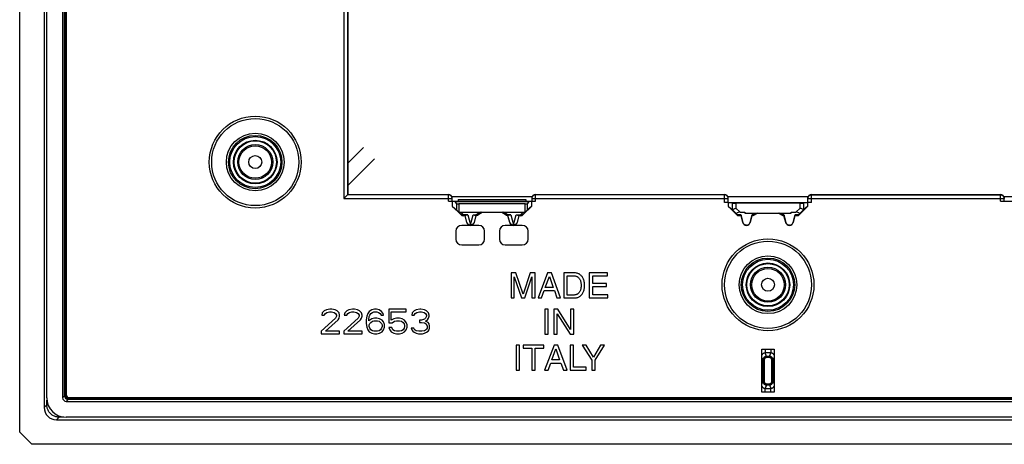
# Model space of a CAD drawing. Units: millimetres. Extents: x 113 to 235, y 22 to 112.
# Drawn here: x 113 to 194, y 22 to 56 of the extents above; entities that cross this region are included whole.
import ezdxf

# ---------------------------------------------------------------- set-up
doc = ezdxf.new("R2010")
doc.units = ezdxf.units.MM
doc.header["$LTSCALE"] = 16.335
doc.layers.get('0').update_dxf_attribs({"linetype": 'CONTINUOUS'})
for name, color, linetype in [('ASSI', 7, 'CONTINUOUS'), ('DRAFT', 7, 'CONTINUOUS'), ('RACCORDO', 7, 'CONTINUOUS')]:
    doc.layers.add(name, color=color, linetype=linetype)

msp = doc.modelspace()

# ---------------------------------------------------------------- linework, layer by layer
at = {"color": 7, "linetype": 'CONTINUOUS'}
for p, q in [((115.551, 25.342), (115.551, 107.749)), ((116.851, 107.746), (116.851, 25.345)), ((117.009, 25.503), (117.009, 107.588)), ((117.029, 107.517), (117.029, 25.574)), ((117.036, 107.517), (117.036, 25.574)), ((117.11, 107.517), (117.11, 25.574)), ((117.121, 107.517), (117.121, 25.574)), ((117.141, 107.517), (117.141, 25.574)), ((117.152, 107.517), (117.152, 25.574)), ((140.101, 63.545), (140.101, 41.895)), ((140.071, 41.866), (139.81, 41.604)), ((140.08, 41.875), (140.101, 41.895)), ((140.083, 41.878), (140.082, 41.877)), ((140.101, 41.895), (148.301, 41.895)), ((155.401, 41.895), (170.801, 41.895)), ((177.901, 41.895), (193.301, 41.895)), ((139.81, 41.604), (139.783, 41.578)), ((148.301, 41.345), (155.401, 41.345)), ((148.601, 41.345), (148.601, 41.595)), ((148.628, 40.933), (148.628, 41.345)), ((148.946, 41.164), (148.853, 41.34)), ((149.101, 41.495), (149.101, 41.345)), ((149.101, 41.495), (154.601, 41.495)), ((154.556, 41.145), (149.145, 41.145)), ((154.601, 41.495), (154.601, 41.345)), ((154.848, 41.34), (154.756, 41.164)), ((155.073, 41.345), (155.073, 40.933)), ((155.101, 41.595), (155.101, 41.345)), ((171.128, 41.248), (170.801, 41.248)), ((171.101, 41.25), (171.101, 41.595)), ((171.101, 41.259), (177.601, 41.259)), ((171.441, 41.196), (171.128, 41.248)), ((171.128, 40.933), (171.128, 41.245)), ((176.961, 41.193), (171.74, 41.193)), ((177.573, 41.248), (177.261, 41.196)), ((177.901, 41.248), (177.573, 41.248)), ((177.573, 41.245), (177.573, 40.933)), ((177.601, 41.25), (177.601, 41.595)), ((193.301, 41.345), (200.401, 41.345)), ((193.601, 41.345), (193.601, 41.595)), ((148.628, 40.933), (148.946, 40.665)), ((149.303, 40.259), (148.628, 40.933)), ((149.316, 40.292), (149.044, 40.569)), ((149.314, 40.457), (154.388, 40.457)), ((149.655, 40.171), (149.515, 40.171)), ((149.764, 40.204), (149.528, 40.204)), ((149.656, 40.201), (149.655, 40.171)), ((149.804, 39.616), (149.655, 40.171)), ((149.811, 39.618), (149.656, 40.201)), ((150.545, 40.202), (150.391, 39.618)), ((150.546, 40.171), (150.398, 39.616)), ((150.438, 40.204), (150.535, 40.204)), ((150.546, 40.171), (150.545, 40.202)), ((151.048, 40.456), (150.685, 40.244)), ((151.057, 40.421), (150.694, 40.211)), ((151.057, 40.421), (151.048, 40.456)), ((152.644, 40.421), (151.057, 40.421)), ((152.644, 40.421), (152.654, 40.456)), ((153.007, 40.211), (152.644, 40.421)), ((153.016, 40.244), (152.654, 40.456)), ((153.156, 40.202), (153.155, 40.171)), ((153.304, 39.616), (153.155, 40.171)), ((153.311, 39.618), (153.156, 40.202)), ((153.166, 40.202), (153.163, 40.202)), ((153.264, 40.204), (153.166, 40.204)), ((154.045, 40.201), (153.891, 39.618)), ((154.046, 40.171), (153.898, 39.616)), ((153.938, 40.204), (154.173, 40.204)), ((154.045, 40.201), (154.046, 40.171)), ((154.187, 40.171), (154.046, 40.171)), ((154.658, 40.569), (154.385, 40.292)), ((155.073, 40.933), (154.399, 40.259)), ((155.073, 40.933), (154.756, 40.665)), ((171.128, 40.933), (171.44, 40.67)), ((171.89, 40.171), (171.128, 40.933)), ((171.44, 40.67), (171.811, 40.299)), ((171.87, 40.239), (171.811, 40.299)), ((171.89, 40.171), (171.904, 40.204)), ((172.155, 40.171), (171.89, 40.171)), ((172.157, 40.204), (171.904, 40.204)), ((172.077, 40.457), (172.451, 40.457)), ((172.147, 40.239), (172.312, 39.618)), ((172.157, 40.204), (172.155, 40.171)), ((172.304, 39.616), (172.155, 40.171)), ((172.451, 40.457), (172.451, 40.393)), ((172.451, 40.393), (176.251, 40.393)), ((172.89, 39.618), (173.054, 40.239)), ((173.046, 40.171), (172.898, 39.616)), ((173.115, 40.204), (173.045, 40.204)), ((173.045, 40.204), (173.046, 40.171)), ((173.124, 40.171), (173.046, 40.171)), ((173.124, 40.171), (173.115, 40.204)), ((173.509, 40.393), (173.124, 40.171)), ((173.174, 40.239), (173.438, 40.393)), ((175.577, 40.171), (175.192, 40.393)), ((175.527, 40.239), (175.263, 40.393)), ((175.577, 40.171), (175.586, 40.204)), ((175.655, 40.171), (175.577, 40.171)), ((175.657, 40.204), (175.586, 40.204)), ((175.647, 40.239), (175.812, 39.618)), ((175.657, 40.204), (175.655, 40.171)), ((175.804, 39.616), (175.655, 40.171)), ((176.251, 40.457), (176.624, 40.457)), ((176.251, 40.393), (176.251, 40.457)), ((176.39, 39.618), (176.554, 40.239)), ((176.546, 40.171), (176.398, 39.616)), ((176.797, 40.204), (176.545, 40.204)), ((176.545, 40.204), (176.546, 40.171)), ((176.811, 40.171), (176.546, 40.171)), ((176.811, 40.171), (176.797, 40.204)), ((177.573, 40.933), (176.811, 40.171)), ((176.831, 40.239), (176.89, 40.299)), ((176.89, 40.299), (177.262, 40.67)), ((177.573, 40.933), (177.262, 40.67)), ((153.8, 35.518), (153.403, 35.518)), ((153.403, 35.518), (153.403, 33.469)), ((154.388, 33.777), (153.8, 35.518)), ((154.973, 35.518), (154.388, 33.777)), ((155.368, 35.518), (154.973, 35.518)), ((155.368, 33.469), (155.368, 35.518)), ((156.384, 35.518), (155.613, 33.469)), ((156.698, 35.518), (156.384, 35.518)), ((157.441, 33.469), (156.698, 35.518)), ((158.54, 35.518), (157.709, 35.518)), ((157.709, 35.518), (157.709, 33.469)), ((161.279, 35.518), (159.785, 35.518)), ((159.785, 35.518), (159.785, 33.469)), ((161.279, 35.273), (161.279, 35.518)), ((153.671, 35.187), (154.248, 33.469)), ((153.671, 33.469), (153.671, 35.187)), ((154.522, 33.469), (155.099, 35.19)), ((155.099, 35.19), (155.099, 33.469)), ((156.199, 34.311), (156.53, 35.221)), ((156.53, 35.221), (156.835, 34.311)), ((157.986, 35.281), (158.503, 35.281)), ((157.986, 33.706), (157.986, 35.281)), ((160.062, 35.273), (161.279, 35.273)), ((160.062, 34.644), (160.062, 35.273)), ((161.184, 34.644), (160.062, 34.644)), ((161.184, 34.399), (161.184, 34.644)), ((155.899, 33.469), (156.113, 34.066)), ((156.113, 34.066), (156.935, 34.066)), ((156.835, 34.311), (156.199, 34.311)), ((156.935, 34.066), (157.138, 33.469)), ((160.062, 34.399), (161.184, 34.399)), ((160.062, 33.714), (160.062, 34.399)), ((161.299, 33.714), (160.062, 33.714)), ((161.299, 33.469), (161.299, 33.714)), ((153.403, 33.469), (153.671, 33.469)), ((154.248, 33.469), (154.522, 33.469)), ((155.099, 33.469), (155.368, 33.469)), ((155.613, 33.469), (155.899, 33.469)), ((157.138, 33.469), (157.441, 33.469)), ((157.709, 33.469), (158.54, 33.469)), ((158.503, 33.706), (157.986, 33.706)), ((159.785, 33.469), (161.299, 33.469)), ((138.017, 32.248), (137.976, 32.077)), ((138.184, 32.418), (138.017, 32.248)), ((138.351, 32.503), (138.184, 32.418)), ((138.184, 32.077), (138.267, 32.205)), ((138.267, 32.205), (138.392, 32.29)), ((138.642, 32.545), (138.351, 32.503)), ((138.392, 32.29), (138.601, 32.333)), ((138.601, 32.333), (138.767, 32.333)), ((138.809, 32.545), (138.642, 32.545)), ((138.767, 32.333), (138.976, 32.29)), ((139.059, 32.503), (138.809, 32.545)), ((138.976, 32.29), (139.101, 32.205)), ((139.226, 32.418), (139.059, 32.503)), ((139.101, 32.205), (139.184, 32.077)), ((139.392, 32.248), (139.226, 32.418)), ((139.434, 32.077), (139.392, 32.248)), ((139.851, 32.248), (139.809, 32.077)), ((140.017, 32.418), (139.851, 32.248)), ((140.184, 32.503), (140.017, 32.418)), ((140.017, 32.077), (140.101, 32.205)), ((140.101, 32.205), (140.226, 32.29)), ((140.476, 32.545), (140.184, 32.503)), ((140.226, 32.29), (140.434, 32.333)), ((140.434, 32.333), (140.601, 32.333)), ((140.642, 32.545), (140.476, 32.545)), ((140.601, 32.333), (140.809, 32.29)), ((140.892, 32.503), (140.642, 32.545)), ((140.809, 32.29), (140.934, 32.205)), ((141.059, 32.418), (140.892, 32.503)), ((140.934, 32.205), (141.017, 32.077)), ((141.226, 32.248), (141.059, 32.418)), ((141.267, 32.077), (141.226, 32.248)), ((141.726, 32.205), (141.642, 31.992)), ((141.851, 32.375), (141.726, 32.205)), ((142.059, 32.503), (141.851, 32.375)), ((141.892, 32.077), (141.976, 32.205)), ((141.976, 32.205), (142.101, 32.29)), ((142.267, 32.545), (142.059, 32.503)), ((142.101, 32.29), (142.226, 32.333)), ((142.226, 32.333), (142.476, 32.333)), ((142.434, 32.545), (142.267, 32.545)), ((142.642, 32.503), (142.434, 32.545)), ((142.476, 32.333), (142.601, 32.29)), ((142.601, 32.29), (142.726, 32.205)), ((142.851, 32.375), (142.642, 32.503)), ((142.726, 32.205), (142.809, 32.077)), ((142.976, 32.205), (142.851, 32.375)), ((143.017, 32.077), (142.976, 32.205)), ((143.434, 32.545), (143.434, 31.439)), ((144.851, 32.545), (143.434, 32.545)), ((143.642, 31.652), (143.642, 32.333)), ((143.642, 32.333), (144.851, 32.333)), ((144.851, 32.333), (144.851, 32.545)), ((145.351, 32.248), (145.309, 32.077)), ((145.517, 32.418), (145.351, 32.248)), ((145.684, 32.503), (145.517, 32.418)), ((145.517, 32.077), (145.601, 32.205)), ((145.601, 32.205), (145.726, 32.29)), ((145.976, 32.545), (145.684, 32.503)), ((145.726, 32.29), (145.934, 32.333)), ((145.934, 32.333), (146.101, 32.333)), ((146.059, 32.545), (145.976, 32.545)), ((146.351, 32.503), (146.059, 32.545)), ((146.101, 32.333), (146.309, 32.29)), ((146.309, 32.29), (146.434, 32.205)), ((146.517, 32.418), (146.351, 32.503)), ((146.434, 32.205), (146.517, 32.077)), ((146.684, 32.248), (146.517, 32.418)), ((146.726, 32.077), (146.684, 32.248)), ((156.428, 32.57), (156.151, 32.57)), ((156.151, 32.57), (156.151, 30.521)), ((156.428, 30.521), (156.428, 32.57)), ((157.231, 32.57), (156.902, 32.57)), ((156.902, 32.57), (156.902, 30.521)), ((157.171, 32.186), (158.219, 30.521)), ((157.171, 30.521), (157.171, 32.186)), ((158.262, 30.906), (157.231, 32.57)), ((158.53, 32.57), (158.262, 32.57)), ((158.262, 32.57), (158.262, 30.906)), ((158.53, 30.521), (158.53, 32.57)), ((139.101, 31.822), (137.934, 30.758)), ((137.976, 32.077), (138.184, 32.077)), ((138.267, 30.758), (139.309, 31.694)), ((139.184, 31.992), (139.101, 31.822)), ((139.184, 32.077), (139.184, 31.992)), ((139.309, 31.694), (139.392, 31.822)), ((139.392, 31.822), (139.434, 31.992)), ((139.434, 31.992), (139.434, 32.077)), ((140.934, 31.822), (139.767, 30.758)), ((139.809, 32.077), (140.017, 32.077)), ((140.101, 30.758), (141.142, 31.694)), ((141.017, 31.992), (140.934, 31.822)), ((141.017, 32.077), (141.017, 31.992)), ((141.142, 31.694), (141.226, 31.822)), ((141.226, 31.822), (141.267, 31.992)), ((141.267, 31.992), (141.267, 32.077)), ((141.642, 31.992), (141.601, 31.694)), ((141.601, 31.694), (141.601, 31.396)), ((141.601, 31.396), (141.642, 31.099)), ((141.809, 31.694), (141.851, 31.95)), ((142.059, 31.779), (141.809, 31.609)), ((141.809, 31.609), (141.809, 31.694)), ((141.851, 31.95), (141.892, 32.077)), ((141.851, 31.269), (141.892, 31.396)), ((141.892, 31.396), (141.976, 31.482)), ((141.976, 31.482), (142.101, 31.567)), ((142.267, 31.822), (142.059, 31.779)), ((142.101, 31.567), (142.226, 31.609)), ((142.226, 31.609), (142.517, 31.609)), ((142.476, 31.822), (142.267, 31.822)), ((142.684, 31.779), (142.476, 31.822)), ((142.517, 31.609), (142.642, 31.567)), ((142.642, 31.567), (142.767, 31.482)), ((142.892, 31.652), (142.684, 31.779)), ((142.767, 31.482), (142.851, 31.396)), ((142.809, 32.077), (143.017, 32.077)), ((142.851, 31.396), (142.892, 31.269)), ((143.017, 31.524), (142.892, 31.652)), ((143.101, 31.311), (143.017, 31.524)), ((143.101, 31.099), (143.101, 31.311)), ((143.434, 31.439), (143.726, 31.439)), ((143.851, 31.779), (143.642, 31.652)), ((143.726, 31.439), (143.892, 31.567)), ((144.059, 31.822), (143.851, 31.779)), ((143.892, 31.567), (144.059, 31.609)), ((144.309, 31.822), (144.059, 31.822)), ((144.059, 31.609), (144.309, 31.609)), ((144.517, 31.779), (144.309, 31.822)), ((144.309, 31.609), (144.476, 31.567)), ((144.476, 31.567), (144.601, 31.482)), ((144.726, 31.652), (144.517, 31.779)), ((144.601, 31.482), (144.684, 31.354)), ((144.684, 31.354), (144.726, 31.226)), ((144.851, 31.482), (144.726, 31.652)), ((144.934, 31.269), (144.851, 31.482)), ((145.309, 32.077), (145.517, 32.077)), ((146.101, 31.652), (145.934, 31.652)), ((145.934, 31.652), (145.934, 31.482)), ((145.934, 31.482), (146.101, 31.482)), ((146.351, 31.737), (146.101, 31.652)), ((146.101, 31.482), (146.351, 31.439)), ((146.434, 31.822), (146.351, 31.737)), ((146.351, 31.439), (146.476, 31.354)), ((146.517, 31.992), (146.434, 31.822)), ((146.434, 31.567), (146.601, 31.694)), ((146.642, 31.482), (146.434, 31.567)), ((146.476, 31.354), (146.559, 31.184)), ((146.517, 32.077), (146.517, 31.992)), ((146.601, 31.694), (146.684, 31.822)), ((146.726, 31.354), (146.642, 31.482)), ((146.684, 31.822), (146.726, 31.992)), ((146.726, 31.992), (146.726, 32.077)), ((146.767, 31.184), (146.726, 31.354)), ((137.934, 30.758), (137.934, 30.545)), ((137.934, 30.545), (139.434, 30.545)), ((139.434, 30.758), (138.267, 30.758)), ((139.434, 30.545), (139.434, 30.758)), ((139.767, 30.758), (139.767, 30.545)), ((139.767, 30.545), (141.267, 30.545)), ((141.267, 30.758), (140.101, 30.758)), ((141.267, 30.545), (141.267, 30.758)), ((141.642, 31.099), (141.726, 30.886)), ((141.726, 30.886), (141.851, 30.716)), ((141.851, 31.141), (141.851, 31.269)), ((141.892, 31.013), (141.851, 31.141)), ((141.851, 30.716), (142.059, 30.588)), ((141.976, 30.886), (141.892, 31.013)), ((142.101, 30.801), (141.976, 30.886)), ((142.059, 30.588), (142.267, 30.545)), ((142.226, 30.758), (142.101, 30.801)), ((142.517, 30.758), (142.226, 30.758)), ((142.267, 30.545), (142.476, 30.545)), ((142.476, 30.545), (142.684, 30.588)), ((142.642, 30.801), (142.517, 30.758)), ((142.767, 30.886), (142.642, 30.801)), ((142.684, 30.588), (142.892, 30.716)), ((142.851, 31.013), (142.767, 30.886)), ((142.892, 31.141), (142.851, 31.013)), ((142.892, 31.269), (142.892, 31.141)), ((142.892, 30.716), (143.017, 30.886)), ((143.017, 30.886), (143.101, 31.099)), ((143.434, 31.056), (143.517, 30.886)), ((143.684, 31.056), (143.434, 31.056)), ((143.517, 30.886), (143.642, 30.716)), ((143.642, 30.716), (143.851, 30.588)), ((143.767, 30.886), (143.684, 31.056)), ((143.892, 30.801), (143.767, 30.886)), ((143.851, 30.588), (144.059, 30.545)), ((144.059, 30.758), (143.892, 30.801)), ((144.309, 30.758), (144.059, 30.758)), ((144.059, 30.545), (144.309, 30.545)), ((144.476, 30.801), (144.309, 30.758)), ((144.309, 30.545), (144.517, 30.588)), ((144.601, 30.886), (144.476, 30.801)), ((144.517, 30.588), (144.726, 30.716)), ((144.684, 31.013), (144.601, 30.886)), ((144.726, 31.141), (144.684, 31.013)), ((144.726, 31.226), (144.726, 31.141)), ((144.726, 30.716), (144.851, 30.886)), ((144.851, 30.886), (144.934, 31.099)), ((144.934, 31.099), (144.934, 31.269)), ((145.476, 31.013), (145.267, 31.013)), ((145.267, 31.013), (145.309, 30.886)), ((145.309, 30.886), (145.392, 30.758)), ((145.392, 30.758), (145.517, 30.673)), ((145.517, 30.928), (145.476, 31.013)), ((145.601, 30.843), (145.517, 30.928)), ((145.517, 30.673), (145.684, 30.588)), ((145.684, 30.801), (145.601, 30.843)), ((145.892, 30.758), (145.684, 30.801)), ((145.684, 30.588), (145.851, 30.545)), ((145.851, 30.545), (146.184, 30.545)), ((146.142, 30.758), (145.892, 30.758)), ((146.351, 30.801), (146.142, 30.758)), ((146.184, 30.545), (146.351, 30.588)), ((146.434, 30.843), (146.351, 30.801)), ((146.351, 30.588), (146.517, 30.673)), ((146.517, 30.928), (146.434, 30.843)), ((146.559, 31.013), (146.517, 30.928)), ((146.517, 30.673), (146.642, 30.758)), ((146.559, 31.184), (146.559, 31.013)), ((146.642, 30.758), (146.726, 30.886)), ((146.726, 30.886), (146.767, 31.013)), ((146.767, 31.013), (146.767, 31.184)), ((156.151, 30.521), (156.428, 30.521)), ((156.902, 30.521), (157.171, 30.521)), ((158.219, 30.521), (158.53, 30.521)), ((154.102, 29.624), (153.825, 29.624)), ((153.825, 29.624), (153.825, 27.573)), ((154.102, 27.573), (154.102, 29.624)), ((156.064, 29.624), (154.4, 29.624)), ((154.4, 29.624), (154.4, 29.378)), ((154.4, 29.378), (155.093, 29.378)), ((155.093, 29.378), (155.093, 27.573)), ((155.37, 29.378), (156.064, 29.378)), ((155.37, 27.573), (155.37, 29.378)), ((156.064, 29.378), (156.064, 29.624)), ((156.915, 29.624), (156.144, 27.573)), ((156.73, 28.415), (157.061, 29.325)), ((157.229, 29.624), (156.915, 29.624)), ((157.061, 29.325), (157.366, 28.415)), ((157.972, 27.573), (157.229, 29.624)), ((158.503, 29.624), (158.226, 29.624)), ((158.226, 29.624), (158.226, 27.573)), ((158.503, 27.818), (158.503, 29.624)), ((159.531, 29.624), (159.208, 29.624)), ((159.208, 29.624), (159.982, 28.398)), ((160.119, 28.639), (159.531, 29.624)), ((160.708, 29.624), (160.119, 28.639)), ((160.259, 28.398), (161.033, 29.624)), ((161.033, 29.624), (160.708, 29.624)), ((173.851, 29.295), (174.851, 29.295)), ((173.851, 25.795), (173.851, 29.295)), ((174.851, 29.295), (174.851, 25.795)), ((156.43, 27.573), (156.644, 28.169)), ((156.644, 28.169), (157.466, 28.169)), ((157.366, 28.415), (156.73, 28.415)), ((157.466, 28.169), (157.669, 27.573)), ((159.982, 28.398), (159.982, 27.573)), ((160.259, 27.573), (160.259, 28.398)), ((153.825, 27.573), (154.102, 27.573)), ((155.093, 27.573), (155.37, 27.573)), ((156.144, 27.573), (156.43, 27.573)), ((157.669, 27.573), (157.972, 27.573)), ((158.226, 27.573), (159.542, 27.573)), ((159.542, 27.818), (158.503, 27.818)), ((159.542, 27.573), (159.542, 27.818)), ((159.982, 27.573), (160.259, 27.573)), ((174.851, 25.795), (173.851, 25.795)), ((117.15, 25.045), (231.551, 25.045)), ((231.393, 25.203), (117.308, 25.203)), ((117.379, 25.346), (231.323, 25.346)), ((117.379, 25.336), (231.323, 25.336)), ((117.379, 25.316), (231.323, 25.316)), ((117.379, 25.305), (231.323, 25.305)), ((117.379, 25.23), (231.323, 25.23)), ((117.379, 25.223), (231.323, 25.223)), ((231.555, 23.745), (117.147, 23.745))]:
    msp.add_line(p, q, dxfattribs=at)
at = {"color": 250, "linetype": 'CONTINUOUS'}
for p, q in [((139.783, 63.568), (139.783, 41.578)), ((140.083, 63.563), (140.083, 41.878)), ((148.301, 41.878), (140.083, 41.878)), ((148.301, 41.345), (148.301, 41.895)), ((155.401, 41.345), (155.401, 41.895)), ((170.801, 41.878), (155.401, 41.878)), ((170.801, 41.248), (170.801, 41.895)), ((177.901, 41.248), (177.901, 41.895)), ((177.901, 41.878), (193.301, 41.878)), ((193.301, 41.345), (193.301, 41.895)), ((139.783, 41.578), (148.601, 41.578)), ((148.853, 41.34), (154.848, 41.34)), ((148.946, 41.164), (148.946, 40.665)), ((149.145, 41.145), (149.145, 40.499)), ((154.556, 40.499), (154.556, 41.145)), ((154.756, 40.665), (154.756, 41.164)), ((155.101, 41.578), (171.101, 41.578)), ((171.441, 41.196), (171.441, 40.67)), ((171.74, 41.193), (171.74, 40.794)), ((176.961, 40.794), (176.961, 41.193)), ((177.261, 40.67), (177.261, 41.196)), ((177.601, 41.578), (193.601, 41.578)), ((149.316, 40.292), (149.303, 40.259)), ((149.528, 40.239), (149.314, 40.457)), ((149.528, 40.204), (149.515, 40.171)), ((149.528, 40.204), (149.528, 40.239)), ((149.887, 40.239), (149.528, 40.239)), ((149.887, 40.239), (150.101, 39.43)), ((150.101, 39.43), (150.315, 40.239)), ((150.315, 40.239), (150.535, 40.239)), ((150.908, 40.457), (150.535, 40.239)), ((150.535, 40.239), (150.535, 40.204)), ((150.685, 40.244), (150.694, 40.211)), ((153.166, 40.239), (152.793, 40.457)), ((153.016, 40.244), (153.007, 40.211)), ((153.387, 40.239), (153.166, 40.239)), ((153.166, 40.204), (153.166, 40.239)), ((153.387, 40.239), (153.601, 39.43)), ((153.601, 39.43), (153.815, 40.239)), ((153.815, 40.239), (154.173, 40.239)), ((154.388, 40.457), (154.173, 40.239)), ((154.173, 40.239), (154.173, 40.204)), ((154.173, 40.204), (154.187, 40.171)), ((154.385, 40.292), (154.399, 40.259)), ((171.74, 40.794), (172.077, 40.457)), ((172.147, 40.239), (171.87, 40.239)), ((173.174, 40.239), (173.054, 40.239)), ((175.647, 40.239), (175.527, 40.239)), ((176.831, 40.239), (176.554, 40.239)), ((176.624, 40.457), (176.961, 40.794)), ((149.811, 39.618), (149.804, 39.616)), ((150.391, 39.618), (150.398, 39.616)), ((153.311, 39.618), (153.304, 39.616)), ((153.891, 39.618), (153.898, 39.616)), ((172.312, 39.618), (172.304, 39.616)), ((172.89, 39.618), (172.898, 39.616)), ((175.812, 39.618), (175.804, 39.616)), ((176.39, 39.618), (176.398, 39.616)), ((116.851, 25.345), (117.009, 25.503)), ((117.152, 25.574), (117.036, 25.574)), ((117.15, 25.045), (117.308, 25.203)), ((117.379, 25.346), (117.379, 25.223))]:
    msp.add_line(p, q, dxfattribs=at)
at = {"color": 7, "linetype": 'CONTINUOUS'}
for points in [[(140.08, 41.875), (140.076, 41.871), (140.071, 41.866)], [(149.044, 40.569), (149.059, 40.555), (149.075, 40.542), (149.092, 40.53), (149.11, 40.518), (149.127, 40.508), (149.145, 40.499)], [(149.528, 40.204), (149.502, 40.205), (149.476, 40.208), (149.451, 40.214), (149.426, 40.222), (149.402, 40.232), (149.378, 40.244), (149.356, 40.258), (149.336, 40.274), (149.316, 40.292)], [(149.887, 40.239), (149.864, 40.228), (149.843, 40.219), (149.822, 40.212), (149.802, 40.208), (149.782, 40.205), (149.764, 40.204)], [(150.438, 40.204), (150.419, 40.205), (150.4, 40.208), (150.38, 40.213), (150.359, 40.219), (150.337, 40.228), (150.315, 40.239)], [(150.685, 40.244), (150.67, 40.236), (150.654, 40.228), (150.638, 40.222), (150.621, 40.216), (150.604, 40.212), (150.587, 40.208), (150.57, 40.206), (150.553, 40.204), (150.535, 40.204)], [(150.543, 40.202), (150.539, 40.202), (150.535, 40.202)], [(150.545, 40.202), (150.545, 40.202), (150.544, 40.202), (150.543, 40.202)], [(153.166, 40.204), (153.149, 40.204), (153.132, 40.206), (153.114, 40.208), (153.097, 40.212), (153.08, 40.216), (153.064, 40.222), (153.048, 40.228), (153.032, 40.236), (153.016, 40.244)], [(153.163, 40.202), (153.159, 40.202), (153.157, 40.202), (153.157, 40.202), (153.156, 40.202)], [(153.387, 40.239), (153.364, 40.228), (153.343, 40.219), (153.322, 40.212), (153.302, 40.208), (153.282, 40.205), (153.264, 40.204)], [(153.938, 40.204), (153.919, 40.205), (153.9, 40.208), (153.88, 40.213), (153.859, 40.219), (153.837, 40.228), (153.815, 40.239)], [(154.385, 40.292), (154.366, 40.274), (154.345, 40.258), (154.323, 40.244), (154.3, 40.232), (154.276, 40.222), (154.251, 40.214), (154.225, 40.208), (154.199, 40.205), (154.173, 40.204)], [(154.556, 40.499), (154.574, 40.508), (154.592, 40.518), (154.609, 40.53), (154.626, 40.542), (154.642, 40.555), (154.658, 40.569)], [(171.441, 40.67), (171.447, 40.673), (171.461, 40.678), (171.483, 40.688)], [(171.483, 40.688), (171.548, 40.714), (171.589, 40.732), (171.636, 40.752), (171.686, 40.773), (171.74, 40.794)], [(177.219, 40.688), (177.154, 40.715), (177.112, 40.732), (177.065, 40.75), (177.014, 40.771), (176.961, 40.794)], [(177.261, 40.67), (177.254, 40.673), (177.24, 40.679), (177.219, 40.688)], [(150.391, 39.618), (150.382, 39.59), (150.37, 39.563), (150.356, 39.538), (150.34, 39.514), (150.321, 39.492), (150.3, 39.471), (150.278, 39.453), (150.253, 39.437), (150.228, 39.423), (150.201, 39.412), (150.173, 39.404), (150.144, 39.398), (150.115, 39.396), (150.086, 39.396), (150.057, 39.398), (150.029, 39.404), (150.001, 39.412), (149.974, 39.423), (149.948, 39.437), (149.924, 39.453), (149.901, 39.471), (149.88, 39.492), (149.862, 39.514), (149.845, 39.538), (149.831, 39.563), (149.82, 39.59), (149.811, 39.618)], [(153.891, 39.618), (153.882, 39.59), (153.87, 39.563), (153.856, 39.538), (153.84, 39.514), (153.821, 39.492), (153.8, 39.471), (153.778, 39.453), (153.753, 39.437), (153.728, 39.423), (153.701, 39.412), (153.673, 39.404), (153.644, 39.398), (153.615, 39.396), (153.586, 39.396), (153.557, 39.398), (153.529, 39.404), (153.501, 39.412), (153.474, 39.423), (153.448, 39.437), (153.424, 39.453), (153.401, 39.471), (153.38, 39.492), (153.362, 39.514), (153.345, 39.538), (153.331, 39.563), (153.32, 39.59), (153.311, 39.618)], [(172.601, 39.395), (172.574, 39.397), (172.548, 39.4), (172.524, 39.405), (172.501, 39.413), (172.479, 39.421), (172.458, 39.431), (172.439, 39.443), (172.422, 39.455), (172.405, 39.468), (172.39, 39.482), (172.376, 39.497), (172.364, 39.512), (172.352, 39.528), (172.342, 39.545), (172.332, 39.562), (172.324, 39.58), (172.317, 39.599), (172.312, 39.618)], [(172.601, 39.395), (172.633, 39.398), (172.663, 39.402), (172.691, 39.409), (172.718, 39.419), (172.743, 39.432), (172.767, 39.446), (172.787, 39.461), (172.806, 39.477), (172.823, 39.494), (172.838, 39.513), (172.852, 39.532), (172.864, 39.552), (172.874, 39.573), (172.883, 39.595), (172.89, 39.618)], [(176.101, 39.395), (176.074, 39.397), (176.048, 39.4), (176.024, 39.405), (176.001, 39.413), (175.979, 39.421), (175.958, 39.431), (175.939, 39.443), (175.922, 39.455), (175.905, 39.468), (175.89, 39.482), (175.876, 39.497), (175.864, 39.512), (175.852, 39.528), (175.842, 39.545), (175.832, 39.562), (175.824, 39.58), (175.817, 39.599), (175.812, 39.618)], [(176.101, 39.395), (176.133, 39.398), (176.163, 39.402), (176.191, 39.409), (176.218, 39.419), (176.243, 39.432), (176.267, 39.446), (176.287, 39.461), (176.306, 39.477), (176.323, 39.494), (176.338, 39.513), (176.352, 39.532), (176.364, 39.552), (176.374, 39.573), (176.383, 39.595), (176.39, 39.618)], [(159.402, 34.494), (159.402, 34.567), (159.398, 34.64), (159.391, 34.712), (159.378, 34.785), (159.361, 34.857), (159.341, 34.926), (159.317, 34.991), (159.29, 35.053), (159.261, 35.111), (159.229, 35.163), (159.195, 35.211), (159.158, 35.256), (159.12, 35.296), (159.08, 35.333), (159.037, 35.366), (158.993, 35.396), (158.946, 35.423), (158.896, 35.447), (158.844, 35.468), (158.788, 35.485), (158.73, 35.499), (158.669, 35.509), (158.606, 35.516), (158.54, 35.518)], [(158.503, 35.281), (158.552, 35.279), (158.598, 35.275), (158.642, 35.268), (158.684, 35.258), (158.723, 35.246), (158.76, 35.232), (158.794, 35.216), (158.826, 35.197), (158.856, 35.176), (158.886, 35.152), (158.915, 35.126), (158.942, 35.096), (158.969, 35.062), (158.994, 35.025), (159.018, 34.984), (159.039, 34.941), (159.058, 34.895), (159.074, 34.846), (159.087, 34.794), (159.097, 34.738), (159.105, 34.681), (159.112, 34.621), (159.116, 34.558), (159.117, 34.494)], [(159.117, 34.494), (159.116, 34.429), (159.112, 34.366), (159.105, 34.306), (159.097, 34.248), (159.087, 34.193), (159.074, 34.141), (159.058, 34.092), (159.039, 34.046), (159.018, 34.003), (158.994, 33.962), (158.969, 33.925), (158.942, 33.891), (158.915, 33.861), (158.886, 33.835), (158.856, 33.811), (158.826, 33.79), (158.794, 33.771), (158.76, 33.755), (158.723, 33.741), (158.684, 33.729), (158.642, 33.719), (158.598, 33.712), (158.552, 33.708), (158.503, 33.706)], [(158.54, 33.469), (158.606, 33.471), (158.669, 33.478), (158.73, 33.488), (158.788, 33.502), (158.844, 33.519), (158.896, 33.54), (158.946, 33.564), (158.993, 33.591), (159.037, 33.621), (159.08, 33.654), (159.12, 33.691), (159.158, 33.731), (159.195, 33.776), (159.229, 33.824), (159.261, 33.876), (159.29, 33.934), (159.317, 33.996), (159.341, 34.061), (159.361, 34.13), (159.378, 34.202), (159.391, 34.275), (159.398, 34.347), (159.402, 34.42), (159.402, 34.494)]]:
    msp.add_lwpolyline(points, dxfattribs=at)
at = {"color": 250, "linetype": 'CONTINUOUS'}
for points in [[(148.601, 41.578), (148.6, 41.604), (148.596, 41.63), (148.591, 41.656), (148.583, 41.68), (148.573, 41.705), (148.561, 41.728), (148.546, 41.75), (148.531, 41.771), (148.513, 41.79), (148.494, 41.808), (148.473, 41.824), (148.451, 41.838), (148.428, 41.85), (148.403, 41.86), (148.378, 41.868), (148.353, 41.873), (148.327, 41.877), (148.301, 41.878)], [(155.401, 41.878), (155.375, 41.877), (155.349, 41.873), (155.323, 41.868), (155.298, 41.86), (155.274, 41.85), (155.251, 41.838), (155.229, 41.824), (155.208, 41.808), (155.189, 41.79), (155.171, 41.771), (155.155, 41.75), (155.141, 41.728), (155.129, 41.705), (155.119, 41.68), (155.111, 41.656), (155.105, 41.63), (155.102, 41.604), (155.101, 41.578)], [(171.101, 41.578), (171.1, 41.604), (171.096, 41.63), (171.091, 41.656), (171.083, 41.68), (171.073, 41.705), (171.061, 41.728), (171.046, 41.75), (171.031, 41.771), (171.013, 41.79), (170.994, 41.808), (170.973, 41.824), (170.951, 41.838), (170.928, 41.85), (170.903, 41.86), (170.878, 41.868), (170.853, 41.873), (170.827, 41.877), (170.801, 41.878)], [(177.601, 41.578), (177.602, 41.604), (177.605, 41.63), (177.611, 41.656), (177.619, 41.68), (177.629, 41.705), (177.641, 41.728), (177.655, 41.75), (177.671, 41.771), (177.689, 41.79), (177.708, 41.808), (177.729, 41.824), (177.751, 41.838), (177.774, 41.85), (177.798, 41.86), (177.823, 41.868), (177.849, 41.873), (177.875, 41.877), (177.901, 41.878)], [(193.301, 41.878), (193.327, 41.877), (193.353, 41.873), (193.378, 41.868), (193.403, 41.86), (193.428, 41.85), (193.451, 41.838), (193.473, 41.824), (193.494, 41.808), (193.513, 41.79), (193.531, 41.771), (193.546, 41.75), (193.561, 41.728), (193.573, 41.705), (193.583, 41.68), (193.591, 41.656), (193.596, 41.63), (193.6, 41.604), (193.601, 41.578)], [(149.488, 40.233), (149.468, 40.232), (149.449, 40.233), (149.429, 40.236), (149.411, 40.239), (149.393, 40.245), (149.376, 40.251), (149.359, 40.259), (149.344, 40.269), (149.33, 40.28), (149.316, 40.292)], [(149.528, 40.239), (149.508, 40.235), (149.488, 40.233)], [(150.535, 40.239), (150.553, 40.233), (150.571, 40.228)], [(150.571, 40.228), (150.589, 40.226), (150.606, 40.225), (150.623, 40.225), (150.64, 40.227), (150.655, 40.231), (150.671, 40.237), (150.685, 40.244)], [(153.13, 40.228), (153.112, 40.226), (153.095, 40.225), (153.078, 40.225), (153.061, 40.228), (153.046, 40.231), (153.031, 40.237), (153.016, 40.244)], [(153.166, 40.239), (153.148, 40.233), (153.13, 40.228)], [(154.173, 40.239), (154.193, 40.235), (154.213, 40.233)], [(154.213, 40.233), (154.233, 40.232), (154.253, 40.233), (154.272, 40.236), (154.29, 40.239), (154.308, 40.245), (154.325, 40.251), (154.342, 40.259), (154.357, 40.269), (154.372, 40.28), (154.385, 40.292)], [(149.811, 39.618), (149.814, 39.606), (149.818, 39.594), (149.823, 39.583), (149.829, 39.571), (149.835, 39.56), (149.843, 39.548), (149.851, 39.536), (149.86, 39.525), (149.871, 39.514), (149.882, 39.502), (149.895, 39.492), (149.91, 39.481), (149.925, 39.471), (149.942, 39.462), (149.961, 39.453), (149.981, 39.446), (150.003, 39.439), (150.026, 39.435), (150.05, 39.431), (150.075, 39.43), (150.101, 39.43)], [(150.391, 39.618), (150.386, 39.603), (150.381, 39.588), (150.374, 39.574), (150.366, 39.56), (150.357, 39.546), (150.347, 39.532), (150.336, 39.519), (150.323, 39.506), (150.308, 39.493), (150.292, 39.481), (150.273, 39.469), (150.253, 39.459), (150.231, 39.45), (150.207, 39.442), (150.182, 39.436), (150.156, 39.432), (150.129, 39.43), (150.101, 39.43)], [(153.311, 39.618), (153.314, 39.606), (153.318, 39.594), (153.323, 39.583), (153.329, 39.571), (153.335, 39.56), (153.343, 39.548), (153.351, 39.536), (153.36, 39.525), (153.371, 39.514), (153.382, 39.502), (153.395, 39.492), (153.41, 39.481), (153.425, 39.471), (153.442, 39.462), (153.461, 39.453), (153.481, 39.446), (153.503, 39.439), (153.526, 39.435), (153.55, 39.431), (153.575, 39.43), (153.601, 39.43)], [(153.891, 39.618), (153.886, 39.603), (153.881, 39.588), (153.874, 39.574), (153.866, 39.56), (153.857, 39.546), (153.847, 39.532), (153.836, 39.519), (153.823, 39.506), (153.808, 39.493), (153.792, 39.481), (153.773, 39.469), (153.753, 39.459), (153.731, 39.45), (153.707, 39.442), (153.682, 39.436), (153.656, 39.432), (153.629, 39.43), (153.601, 39.43)]]:
    msp.add_lwpolyline(points, dxfattribs=at)
for centre in [(132.551, 44.545), (174.351, 34.545)]:
    msp.add_circle(centre, 3.744, dxfattribs=at)
at = {"color": 7, "linetype": 'CONTINUOUS'}
for centre, radius in [((132.551, 44.545), 3.55), ((132.551, 44.545), 2.35), ((174.351, 34.545), 3.55), ((174.351, 34.545), 2.35)]:
    msp.add_circle(centre, radius, dxfattribs=at)
for centre, radius, start, end in [((172.601, 39.695), 0.307, 195, 345), ((176.101, 39.695), 0.307, 195, 345), ((117.379, 25.574), 0.351, 180, 270), ((117.379, 25.574), 0.344, 180, 270), ((117.379, 25.574), 0.269, 180, 270), ((117.379, 25.574), 0.259, 180, 270), ((117.379, 25.574), 0.238, 180, 270), ((117.379, 25.574), 0.228, 180, 270)]:
    msp.add_arc(centre, radius, start, end, dxfattribs=at)
for centre, major_axis, ratio, start_param, end_param in [((148.301, 41.595), (0, 0.3), 0.999848, -1.570796, 0), ((155.401, 41.595), (0, 0.3), 0.999848, 0, 1.570796), ((170.801, 41.595), (0, 0.3), 0.999848, -1.570796, 0), ((177.901, 41.595), (0, 0.3), 0.999848, 0, 1.570796), ((193.301, 41.595), (0, 0.3), 0.999848, -1.570796, 0), ((148.848, 40.345), (0, 1), 0.052408, -0.099669, 0), ((149.145, 41.165), (0.2, 0), 0.1, -3.089233, -1.570796), ((154.556, 41.165), (0.2, 0), 0.1, -1.570796, -0.05236), ((154.853, 40.345), (0, 1), 0.052408, 0, 0.099669), ((171.74, 41.196), (0.3, 0), 0.008727, -3.089233, -1.570796), ((176.961, 41.196), (0.3, 0), 0.008727, -1.570796, -0.05236), ((149.145, 40.466), (-0.2, 0.2), 0.004114, -1.03254, -0.048246), ((149.24, 40.797), (0.262, -0.267), 0.801961, -1.171197, -0.668324), ((149.515, 40.471), (0.115, 0.277), 0.99998, -3.534285, -2.748901), ((150.544, 40.471), (-0.078, 0.29), 0.999982, -3.395438, -2.879798), ((153.157, 40.471), (0.078, 0.29), 0.999982, -3.403388, -2.887748), ((154.187, 40.471), (-0.115, 0.277), 0.99998, -3.534285, -2.748901), ((154.461, 40.797), (0.262, 0.267), 0.801961, -2.473268, -1.970395), ((154.556, 40.466), (0.2, 0.2), 0.004114, 0.048246, 1.03254), ((171.44, 41.095), (-0.001, 0.425), 0.037007, -3.172867, -3.126325), ((172.237, 40.298), (0.453, -0.063), 0.323475, 1.974542, 3.53952), ((171.604, 40.504), (0.3, -0.3), 0.004114, 0.001704, 0.483883), ((172.076, 40.504), (-0.08, 0.3), 0.001686, -3.136227, -2.654048), ((173.125, 40.504), (0.08, 0.3), 0.001686, -3.629138, -3.146959), ((173.635, 40.504), (0.52, 0.3), 0.002909, 2.658634, 3.140813), ((175.066, 40.504), (0.52, -0.3), 0.002909, 0.000779, 0.482958), ((175.576, 40.504), (-0.08, 0.3), 0.001686, -3.136227, -2.654048), ((176.625, 40.504), (0.08, 0.3), 0.001686, -3.629138, -3.146959), ((176.465, 40.298), (0.453, 0.063), 0.323475, -0.397928, 1.167051), ((177.097, 40.504), (0.3, 0.3), 0.004114, 2.65771, 3.139889), ((177.262, 41.095), (0.001, 0.425), 0.037007, -3.156861, -3.110319), ((117.155, 25.349), (1.137, 1.137), 0.995146, 2.358627, 3.924558), ((117.151, 25.346), (0.213, 0.213), 0.995146, 2.358627, 3.924558), ((117.31, 25.504), (0.213, 0.213), 0.995146, -3.924558, -2.358627)]:
    msp.add_ellipse(centre, major_axis=major_axis, ratio=ratio, start_param=start_param, end_param=end_param, dxfattribs=at)
at = {"layer": 'ASSI', "color": 7, "linetype": 'CONTINUOUS'}
for p, q in [((113.351, 22.546), (113.351, 110.545)), ((115.351, 108.548), (115.351, 24.543)), ((116.348, 23.545), (232.353, 23.545)), ((113.351, 22.546), (114.351, 21.545)), ((234.35, 21.545), (114.351, 21.545))]:
    msp.add_line(p, q, dxfattribs=at)
at = {"layer": 'ASSI', "color": 250, "linetype": 'CONTINUOUS'}
for p, q in [((140.101, 44.448), (141.37, 45.718)), ((140.101, 42.642), (142.273, 44.815)), ((155.122, 41.706), (148.579, 41.706)), ((177.622, 41.706), (171.079, 41.706)), ((200.122, 41.706), (193.579, 41.706)), ((174.121, 29.295), (174.121, 28.987)), ((174.581, 28.987), (174.121, 28.987)), ((174.232, 28.707), (174.121, 28.987)), ((174.47, 28.707), (174.581, 28.987)), ((174.581, 29.295), (174.581, 28.987)), ((173.934, 28.408), (173.851, 28.618)), ((174.034, 28.408), (173.934, 28.408)), ((173.934, 28.408), (173.934, 26.683)), ((174.034, 28.408), (174.034, 26.683)), ((174.47, 28.707), (174.232, 28.707)), ((174.232, 28.609), (174.232, 28.707)), ((174.47, 28.609), (174.232, 28.609)), ((174.47, 28.609), (174.47, 28.707)), ((174.668, 28.408), (174.767, 28.408)), ((174.668, 26.683), (174.668, 28.408)), ((174.767, 28.408), (174.851, 28.618)), ((174.767, 26.683), (174.767, 28.408)), ((173.934, 26.683), (173.851, 26.472)), ((174.034, 26.683), (173.934, 26.683)), ((174.668, 26.683), (174.767, 26.683)), ((174.767, 26.683), (174.851, 26.472)), ((174.232, 26.383), (174.121, 26.104)), ((174.121, 26.104), (174.581, 26.104)), ((174.121, 25.795), (174.121, 26.104)), ((174.232, 26.482), (174.47, 26.482)), ((174.232, 26.482), (174.232, 26.383)), ((174.232, 26.383), (174.47, 26.383)), ((174.47, 26.482), (174.47, 26.383)), ((174.47, 26.383), (174.581, 26.104)), ((174.581, 25.795), (174.581, 26.104)), ((115.562, 24.754), (115.562, 25.153)), ((115.351, 24.543), (115.562, 24.754)), ((115.663, 24.754), (115.562, 24.754)), ((116.348, 23.545), (116.559, 23.757)), ((116.559, 23.858), (116.559, 23.757)), ((116.959, 23.757), (116.559, 23.757))]:
    msp.add_line(p, q, dxfattribs=at)
for points in [[(174.121, 28.987), (174.101, 28.987), (174.082, 28.985), (174.062, 28.982), (174.043, 28.978), (174.025, 28.972), (174.007, 28.965), (173.989, 28.957), (173.972, 28.948), (173.956, 28.938), (173.94, 28.926), (173.925, 28.913), (173.911, 28.899), (173.898, 28.885), (173.886, 28.869), (173.875, 28.853), (173.865, 28.836), (173.856, 28.819), (173.851, 28.806)], [(174.851, 28.806), (174.845, 28.819), (174.836, 28.837), (174.826, 28.854), (174.815, 28.871), (174.802, 28.886), (174.789, 28.901), (174.775, 28.914), (174.76, 28.927), (174.744, 28.938), (174.728, 28.948), (174.712, 28.957), (174.695, 28.965), (174.678, 28.972), (174.66, 28.977), (174.641, 28.982), (174.622, 28.985), (174.601, 28.987), (174.581, 28.987)], [(174.232, 28.707), (174.206, 28.706), (174.18, 28.703), (174.155, 28.697), (174.131, 28.689), (174.107, 28.68), (174.085, 28.668), (174.063, 28.654), (174.043, 28.639), (174.024, 28.622), (174.007, 28.603), (173.991, 28.583), (173.977, 28.562), (173.964, 28.539), (173.954, 28.514), (173.945, 28.489), (173.939, 28.463), (173.935, 28.436), (173.934, 28.408)], [(174.232, 28.609), (174.214, 28.608), (174.197, 28.606), (174.181, 28.602), (174.164, 28.597), (174.149, 28.59), (174.134, 28.583), (174.119, 28.574), (174.106, 28.563), (174.093, 28.552), (174.082, 28.539), (174.071, 28.526), (174.062, 28.511), (174.054, 28.496), (174.047, 28.48), (174.041, 28.463), (174.037, 28.445), (174.035, 28.427), (174.034, 28.408)], [(174.767, 28.408), (174.766, 28.435), (174.763, 28.461), (174.757, 28.486), (174.749, 28.511), (174.739, 28.534), (174.728, 28.557), (174.714, 28.578), (174.699, 28.599), (174.682, 28.618), (174.663, 28.635), (174.643, 28.651), (174.622, 28.665), (174.599, 28.677), (174.575, 28.688), (174.55, 28.696), (174.524, 28.702), (174.497, 28.706), (174.47, 28.707)], [(174.668, 28.408), (174.667, 28.426), (174.664, 28.444), (174.661, 28.461), (174.656, 28.477), (174.649, 28.493), (174.642, 28.508), (174.633, 28.523), (174.622, 28.536), (174.611, 28.549), (174.599, 28.561), (174.585, 28.571), (174.571, 28.581), (174.556, 28.589), (174.54, 28.596), (174.523, 28.601), (174.506, 28.605), (174.488, 28.608), (174.47, 28.609)], [(173.934, 26.683), (173.935, 26.656), (173.939, 26.63), (173.945, 26.605), (173.952, 26.58), (173.962, 26.557), (173.974, 26.534), (173.987, 26.513), (174.003, 26.492), (174.02, 26.473), (174.038, 26.456), (174.058, 26.44), (174.08, 26.426), (174.103, 26.414), (174.127, 26.403), (174.152, 26.395), (174.178, 26.389), (174.205, 26.385), (174.232, 26.383)], [(174.034, 26.683), (174.035, 26.665), (174.037, 26.647), (174.041, 26.63), (174.046, 26.614), (174.052, 26.598), (174.06, 26.583), (174.069, 26.568), (174.079, 26.555), (174.09, 26.542), (174.103, 26.53), (174.116, 26.52), (174.13, 26.51), (174.146, 26.502), (174.162, 26.495), (174.178, 26.489), (174.196, 26.485), (174.213, 26.483), (174.232, 26.482)], [(174.47, 26.482), (174.487, 26.483), (174.504, 26.485), (174.521, 26.489), (174.537, 26.494), (174.553, 26.5), (174.568, 26.508), (174.582, 26.517), (174.596, 26.528), (174.608, 26.539), (174.62, 26.551), (174.63, 26.565), (174.64, 26.579), (174.648, 26.595), (174.655, 26.611), (174.66, 26.628), (174.664, 26.646), (174.667, 26.664), (174.668, 26.683)], [(174.47, 26.383), (174.496, 26.385), (174.521, 26.388), (174.547, 26.394), (174.571, 26.402), (174.594, 26.411), (174.617, 26.423), (174.638, 26.436), (174.658, 26.452), (174.677, 26.469), (174.695, 26.488), (174.711, 26.508), (174.725, 26.529), (174.737, 26.552), (174.748, 26.576), (174.756, 26.602), (174.762, 26.628), (174.766, 26.655), (174.767, 26.683)], [(173.851, 26.285), (173.856, 26.272), (173.865, 26.254), (173.876, 26.237), (173.887, 26.22), (173.899, 26.205), (173.912, 26.19), (173.927, 26.176), (173.942, 26.164), (173.957, 26.152), (173.973, 26.142), (173.989, 26.134), (174.006, 26.126), (174.023, 26.119), (174.041, 26.114), (174.06, 26.109), (174.08, 26.106), (174.1, 26.104), (174.121, 26.104)], [(174.581, 26.104), (174.6, 26.104), (174.62, 26.106), (174.639, 26.109), (174.658, 26.113), (174.676, 26.119), (174.694, 26.125), (174.712, 26.134), (174.729, 26.143), (174.746, 26.153), (174.761, 26.165), (174.776, 26.178), (174.79, 26.191), (174.804, 26.206), (174.816, 26.222), (174.827, 26.238), (174.837, 26.255), (174.845, 26.272), (174.851, 26.285)], [(116.559, 23.757), (116.494, 23.759), (116.43, 23.766), (116.365, 23.777), (116.302, 23.792), (116.24, 23.811), (116.179, 23.834), (116.12, 23.861), (116.062, 23.892), (116.007, 23.926), (115.954, 23.964), (115.903, 24.006), (115.856, 24.05), (115.811, 24.098), (115.77, 24.148), (115.732, 24.201), (115.697, 24.257), (115.666, 24.314), (115.639, 24.373), (115.616, 24.434), (115.597, 24.497), (115.582, 24.56), (115.571, 24.624), (115.564, 24.689), (115.562, 24.754)]]:
    msp.add_lwpolyline(points, dxfattribs=at)
for centre, radius in [((132.551, 44.545), 2.174), ((132.551, 44.545), 2.074), ((132.551, 44.545), 1.775), ((132.551, 44.545), 1.725), ((132.551, 44.545), 1.426), ((132.551, 44.545), 1.326), ((132.551, 44.545), 0.529), ((174.351, 34.545), 2.174), ((174.351, 34.545), 2.074), ((174.351, 34.545), 1.775), ((174.351, 34.545), 1.725), ((174.351, 34.545), 1.426), ((174.351, 34.545), 1.326), ((174.351, 34.545), 0.529)]:
    msp.add_circle(centre, radius, dxfattribs=at)
at = {"layer": 'ASSI', "color": 7, "linetype": 'CONTINUOUS'}
msp.add_ellipse((116.353, 24.548), major_axis=(0.711, 0.711), ratio=0.995146, start_param=-3.924558, end_param=-2.358627, dxfattribs=at)
at = {"layer": 'DRAFT', "color": 7, "linetype": 'CONTINUOUS'}
for centre in [(150.101, 39.695), (153.601, 39.695)]:
    msp.add_arc(centre, 0.307, 195, 345, dxfattribs=at)
at = {"layer": 'RACCORDO', "color": 7, "linetype": 'CONTINUOUS'}
for p, q in [((150.768, 39.388), (149.384, 39.388)), ((154.318, 39.388), (152.934, 39.388)), ((148.901, 38.905), (148.901, 38.271)), ((151.251, 38.271), (151.251, 38.905)), ((152.451, 38.905), (152.451, 38.271)), ((154.801, 38.271), (154.801, 38.905)), ((149.384, 37.788), (150.768, 37.788)), ((152.934, 37.788), (154.318, 37.788))]:
    msp.add_line(p, q, dxfattribs=at)
for centre, major_axis, start_param, end_param in [((149.418, 38.87), (-0.378, 0.378), -0.751879, 0.751879), ((150.733, 38.87), (0.378, 0.378), -0.751879, 0.751879), ((152.968, 38.87), (-0.378, 0.378), -0.751879, 0.751879), ((154.283, 38.87), (0.378, 0.378), -0.751879, 0.751879), ((149.418, 38.306), (0.378, 0.378), -3.893472, -2.389713), ((150.733, 38.306), (-0.378, 0.378), -3.893472, -2.389713), ((152.968, 38.306), (0.378, 0.378), -3.893472, -2.389713), ((154.283, 38.306), (-0.378, 0.378), -3.893472, -2.389713)]:
    msp.add_ellipse(centre, major_axis=major_axis, ratio=0.935113, start_param=start_param, end_param=end_param, dxfattribs=at)

doc.saveas('drawing.dxf')
